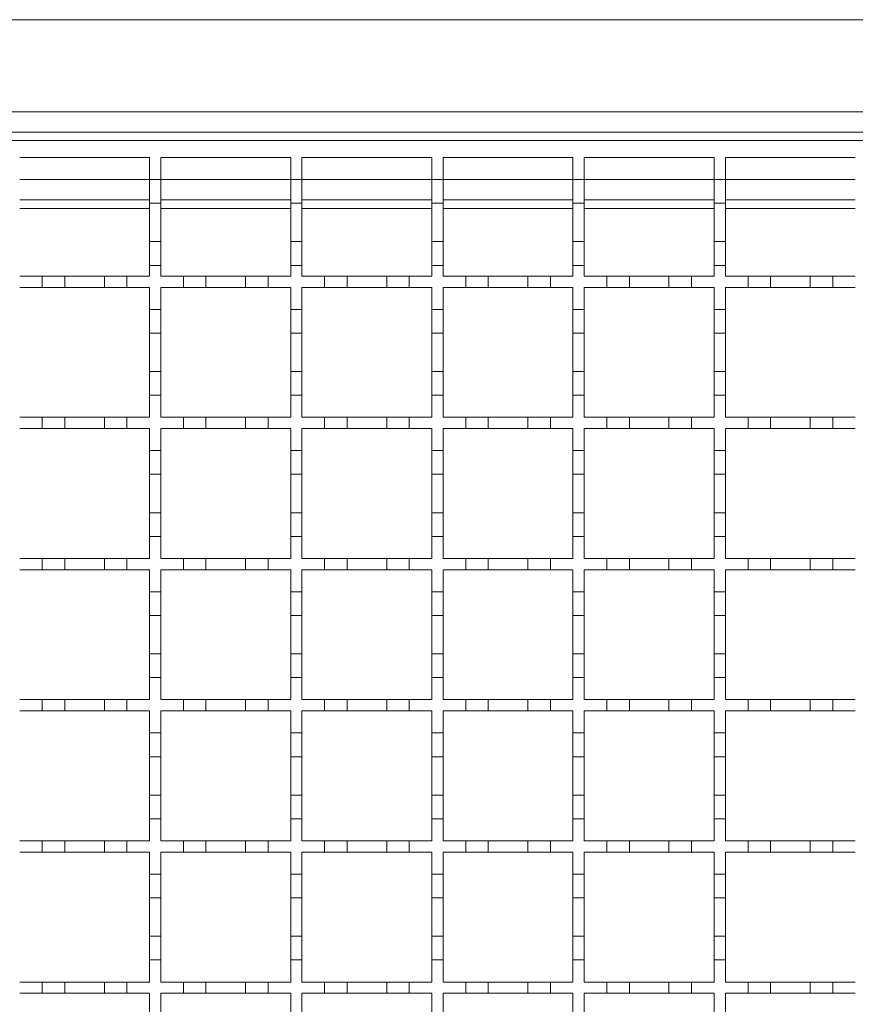
# Model space of a CAD drawing. Units: millimetres. Extents: x 511 to 3698, y 508 to 2475.
# Drawn here: x 1423 to 1571, y 1914 to 2088 of the extents above; entities that cross this region are included whole.
import ezdxf

# ---------------------------------------------------------------- set-up
doc = ezdxf.new("R2010")
doc.units = ezdxf.units.MM
doc.header["$LTSCALE"] = 13
doc.linetypes.add('SLD-Durchgehend', pattern=[0])

msp = doc.modelspace()

# ---------------------------------------------------------------- linework, layer by layer
at = {"color": 7, "linetype": 'SLD-Durchgehend', "lineweight": 18}
for p, q in [((1946.15, 2088.28), (693.65, 2088.28)), ((693.65, 2071.98), (1946.15, 2071.98)), ((1946.15, 2068.38), (694.65, 2068.38)), ((1196.65, 2066.88), (1696.65, 2066.88)), ((1422.65, 2063.88), (1445.65, 2063.88)), ((1445.65, 2063.88), (1445.65, 2059.98)), ((1447.65, 2063.88), (1470.65, 2063.88)), ((1447.65, 2059.98), (1447.65, 2063.88)), ((1470.65, 2063.88), (1470.65, 2059.98)), ((1472.65, 2063.88), (1495.65, 2063.88)), ((1472.65, 2059.98), (1472.65, 2063.88)), ((1495.65, 2063.88), (1495.65, 2059.98)), ((1497.65, 2063.88), (1520.65, 2063.88)), ((1497.65, 2059.98), (1497.65, 2063.88)), ((1520.65, 2063.88), (1520.65, 2059.98)), ((1522.65, 2063.88), (1545.65, 2063.88)), ((1522.65, 2059.98), (1522.65, 2063.88)), ((1545.65, 2063.88), (1545.65, 2059.98)), ((1547.65, 2063.88), (1570.65, 2063.88)), ((1547.65, 2059.98), (1547.65, 2063.88)), ((1445.65, 2059.98), (1447.65, 2059.98)), ((1445.65, 2055.78), (1445.65, 2059.98)), ((1447.65, 2059.98), (1447.65, 2055.78)), ((1470.65, 2059.98), (1472.65, 2059.98)), ((1470.65, 2055.78), (1470.65, 2059.98)), ((1472.65, 2059.98), (1472.65, 2055.78)), ((1495.65, 2059.98), (1497.65, 2059.98)), ((1495.65, 2055.78), (1495.65, 2059.98)), ((1497.65, 2059.98), (1497.65, 2055.78)), ((1520.65, 2059.98), (1522.65, 2059.98)), ((1520.65, 2055.78), (1520.65, 2059.98)), ((1522.65, 2059.98), (1522.65, 2055.78)), ((1545.65, 2059.98), (1547.65, 2059.98)), ((1545.65, 2055.78), (1545.65, 2059.98)), ((1547.65, 2059.98), (1547.65, 2055.78)), ((1422.65, 2056.38), (1445.65, 2056.38)), ((1447.65, 2055.78), (1445.65, 2055.78)), ((1445.65, 2055.78), (1445.65, 2048.98)), ((1447.65, 2056.38), (1470.65, 2056.38)), ((1447.65, 2048.98), (1447.65, 2055.78)), ((1472.65, 2055.78), (1470.65, 2055.78)), ((1470.65, 2055.78), (1470.65, 2048.98)), ((1472.65, 2056.38), (1495.65, 2056.38)), ((1472.65, 2048.98), (1472.65, 2055.78)), ((1497.65, 2055.78), (1495.65, 2055.78)), ((1495.65, 2055.78), (1495.65, 2048.98)), ((1497.65, 2056.38), (1520.65, 2056.38)), ((1497.65, 2048.98), (1497.65, 2055.78)), ((1522.65, 2055.78), (1520.65, 2055.78)), ((1520.65, 2055.78), (1520.65, 2048.98)), ((1522.65, 2056.38), (1545.65, 2056.38)), ((1522.65, 2048.98), (1522.65, 2055.78)), ((1547.65, 2055.78), (1545.65, 2055.78)), ((1545.65, 2055.78), (1545.65, 2048.98)), ((1547.65, 2056.38), (1570.65, 2056.38)), ((1547.65, 2048.98), (1547.65, 2055.78)), ((1445.65, 2048.98), (1447.65, 2048.98)), ((1445.65, 2044.78), (1445.65, 2048.98)), ((1447.65, 2048.98), (1447.65, 2044.78)), ((1470.65, 2048.98), (1472.65, 2048.98)), ((1470.65, 2044.78), (1470.65, 2048.98)), ((1472.65, 2048.98), (1472.65, 2044.78)), ((1495.65, 2048.98), (1497.65, 2048.98)), ((1495.65, 2044.78), (1495.65, 2048.98)), ((1497.65, 2048.98), (1497.65, 2044.78)), ((1520.65, 2048.98), (1522.65, 2048.98)), ((1520.65, 2044.78), (1520.65, 2048.98)), ((1522.65, 2048.98), (1522.65, 2044.78)), ((1545.65, 2048.98), (1547.65, 2048.98)), ((1545.65, 2044.78), (1545.65, 2048.98)), ((1547.65, 2048.98), (1547.65, 2044.78)), ((1445.65, 2044.78), (1445.65, 2042.88)), ((1447.65, 2044.78), (1445.65, 2044.78)), ((1447.65, 2042.88), (1447.65, 2044.78)), ((1470.65, 2044.78), (1470.65, 2042.88)), ((1472.65, 2044.78), (1470.65, 2044.78)), ((1472.65, 2042.88), (1472.65, 2044.78)), ((1495.65, 2044.78), (1495.65, 2042.88)), ((1497.65, 2044.78), (1495.65, 2044.78)), ((1497.65, 2042.88), (1497.65, 2044.78)), ((1520.65, 2044.78), (1520.65, 2042.88)), ((1522.65, 2044.78), (1520.65, 2044.78)), ((1522.65, 2042.88), (1522.65, 2044.78)), ((1545.65, 2044.78), (1545.65, 2042.88)), ((1547.65, 2044.78), (1545.65, 2044.78)), ((1547.65, 2042.88), (1547.65, 2044.78)), ((1422.65, 2042.88), (1426.65, 2042.88)), ((1426.65, 2040.88), (1426.65, 2042.88)), ((1426.65, 2042.88), (1430.65, 2042.88)), ((1430.65, 2042.88), (1430.65, 2040.88)), ((1430.65, 2042.88), (1437.65, 2042.88)), ((1437.65, 2040.88), (1437.65, 2042.88)), ((1437.65, 2042.88), (1441.65, 2042.88)), ((1441.65, 2042.88), (1441.65, 2040.88)), ((1441.65, 2042.88), (1445.65, 2042.88)), ((1447.65, 2042.88), (1451.65, 2042.88)), ((1451.65, 2042.88), (1455.65, 2042.88)), ((1451.65, 2040.88), (1451.65, 2042.88)), ((1455.65, 2042.88), (1455.65, 2040.88)), ((1455.65, 2042.88), (1462.65, 2042.88)), ((1462.65, 2042.88), (1466.65, 2042.88)), ((1462.65, 2040.88), (1462.65, 2042.88)), ((1466.65, 2042.88), (1466.65, 2040.88)), ((1466.65, 2042.88), (1470.65, 2042.88)), ((1472.65, 2042.88), (1476.65, 2042.88)), ((1476.65, 2042.88), (1480.65, 2042.88)), ((1476.65, 2040.88), (1476.65, 2042.88)), ((1480.65, 2042.88), (1480.65, 2040.88)), ((1480.65, 2042.88), (1487.65, 2042.88)), ((1487.65, 2042.88), (1491.65, 2042.88)), ((1487.65, 2040.88), (1487.65, 2042.88)), ((1491.65, 2042.88), (1491.65, 2040.88)), ((1491.65, 2042.88), (1495.65, 2042.88)), ((1497.65, 2042.88), (1501.65, 2042.88)), ((1501.65, 2042.88), (1505.65, 2042.88)), ((1501.65, 2040.88), (1501.65, 2042.88)), ((1505.65, 2042.88), (1505.65, 2040.88)), ((1505.65, 2042.88), (1512.65, 2042.88)), ((1512.65, 2042.88), (1516.65, 2042.88)), ((1512.65, 2040.88), (1512.65, 2042.88)), ((1516.65, 2042.88), (1516.65, 2040.88)), ((1516.65, 2042.88), (1520.65, 2042.88)), ((1522.65, 2042.88), (1526.65, 2042.88)), ((1526.65, 2042.88), (1530.65, 2042.88)), ((1526.65, 2040.88), (1526.65, 2042.88)), ((1530.65, 2042.88), (1530.65, 2040.88)), ((1530.65, 2042.88), (1537.65, 2042.88)), ((1537.65, 2042.88), (1541.65, 2042.88)), ((1537.65, 2040.88), (1537.65, 2042.88)), ((1541.65, 2042.88), (1541.65, 2040.88)), ((1541.65, 2042.88), (1545.65, 2042.88)), ((1547.65, 2042.88), (1551.65, 2042.88)), ((1551.65, 2042.88), (1555.65, 2042.88)), ((1551.65, 2040.88), (1551.65, 2042.88)), ((1555.65, 2042.88), (1555.65, 2040.88)), ((1555.65, 2042.88), (1562.65, 2042.88)), ((1562.65, 2042.88), (1566.65, 2042.88)), ((1562.65, 2040.88), (1562.65, 2042.88)), ((1566.65, 2042.88), (1566.65, 2040.88)), ((1566.65, 2042.88), (1570.65, 2042.88)), ((1426.65, 2040.88), (1422.65, 2040.88)), ((1430.65, 2040.88), (1426.65, 2040.88)), ((1437.65, 2040.88), (1430.65, 2040.88)), ((1441.65, 2040.88), (1437.65, 2040.88)), ((1445.65, 2040.88), (1441.65, 2040.88)), ((1445.65, 2040.88), (1445.65, 2036.98)), ((1451.65, 2040.88), (1447.65, 2040.88)), ((1447.65, 2036.98), (1447.65, 2040.88)), ((1455.65, 2040.88), (1451.65, 2040.88)), ((1462.65, 2040.88), (1455.65, 2040.88)), ((1466.65, 2040.88), (1462.65, 2040.88)), ((1470.65, 2040.88), (1466.65, 2040.88)), ((1470.65, 2040.88), (1470.65, 2036.98)), ((1476.65, 2040.88), (1472.65, 2040.88)), ((1472.65, 2036.98), (1472.65, 2040.88)), ((1480.65, 2040.88), (1476.65, 2040.88)), ((1487.65, 2040.88), (1480.65, 2040.88)), ((1491.65, 2040.88), (1487.65, 2040.88)), ((1495.65, 2040.88), (1491.65, 2040.88)), ((1495.65, 2040.88), (1495.65, 2036.98)), ((1501.65, 2040.88), (1497.65, 2040.88)), ((1497.65, 2036.98), (1497.65, 2040.88)), ((1505.65, 2040.88), (1501.65, 2040.88)), ((1512.65, 2040.88), (1505.65, 2040.88)), ((1516.65, 2040.88), (1512.65, 2040.88)), ((1520.65, 2040.88), (1516.65, 2040.88)), ((1520.65, 2040.88), (1520.65, 2036.98)), ((1526.65, 2040.88), (1522.65, 2040.88)), ((1522.65, 2036.98), (1522.65, 2040.88)), ((1530.65, 2040.88), (1526.65, 2040.88)), ((1537.65, 2040.88), (1530.65, 2040.88)), ((1541.65, 2040.88), (1537.65, 2040.88)), ((1545.65, 2040.88), (1541.65, 2040.88)), ((1545.65, 2040.88), (1545.65, 2036.98)), ((1551.65, 2040.88), (1547.65, 2040.88)), ((1547.65, 2036.98), (1547.65, 2040.88)), ((1555.65, 2040.88), (1551.65, 2040.88)), ((1562.65, 2040.88), (1555.65, 2040.88)), ((1566.65, 2040.88), (1562.65, 2040.88)), ((1570.65, 2040.88), (1566.65, 2040.88)), ((1445.65, 2036.98), (1447.65, 2036.98)), ((1445.65, 2032.78), (1445.65, 2036.98)), ((1447.65, 2036.98), (1447.65, 2032.78)), ((1470.65, 2036.98), (1472.65, 2036.98)), ((1470.65, 2032.78), (1470.65, 2036.98)), ((1472.65, 2036.98), (1472.65, 2032.78)), ((1495.65, 2036.98), (1497.65, 2036.98)), ((1495.65, 2032.78), (1495.65, 2036.98)), ((1497.65, 2036.98), (1497.65, 2032.78)), ((1520.65, 2036.98), (1522.65, 2036.98)), ((1520.65, 2032.78), (1520.65, 2036.98)), ((1522.65, 2036.98), (1522.65, 2032.78)), ((1545.65, 2036.98), (1547.65, 2036.98)), ((1545.65, 2032.78), (1545.65, 2036.98)), ((1547.65, 2036.98), (1547.65, 2032.78)), ((1445.65, 2032.78), (1445.65, 2025.98)), ((1447.65, 2032.78), (1445.65, 2032.78)), ((1447.65, 2025.98), (1447.65, 2032.78)), ((1472.65, 2032.78), (1470.65, 2032.78)), ((1470.65, 2032.78), (1470.65, 2025.98)), ((1472.65, 2025.98), (1472.65, 2032.78)), ((1497.65, 2032.78), (1495.65, 2032.78)), ((1495.65, 2032.78), (1495.65, 2025.98)), ((1497.65, 2025.98), (1497.65, 2032.78)), ((1520.65, 2032.78), (1520.65, 2025.98)), ((1522.65, 2032.78), (1520.65, 2032.78)), ((1522.65, 2025.98), (1522.65, 2032.78)), ((1545.65, 2032.78), (1545.65, 2025.98)), ((1547.65, 2032.78), (1545.65, 2032.78)), ((1547.65, 2025.98), (1547.65, 2032.78)), ((1445.65, 2025.98), (1447.65, 2025.98)), ((1445.65, 2021.78), (1445.65, 2025.98)), ((1447.65, 2025.98), (1447.65, 2021.78)), ((1470.65, 2025.98), (1472.65, 2025.98)), ((1470.65, 2021.78), (1470.65, 2025.98)), ((1472.65, 2025.98), (1472.65, 2021.78)), ((1495.65, 2025.98), (1497.65, 2025.98)), ((1495.65, 2021.78), (1495.65, 2025.98)), ((1497.65, 2025.98), (1497.65, 2021.78)), ((1520.65, 2025.98), (1522.65, 2025.98)), ((1520.65, 2021.78), (1520.65, 2025.98)), ((1522.65, 2025.98), (1522.65, 2021.78)), ((1545.65, 2025.98), (1547.65, 2025.98)), ((1545.65, 2021.78), (1545.65, 2025.98)), ((1547.65, 2025.98), (1547.65, 2021.78)), ((1445.65, 2021.78), (1445.65, 2017.88)), ((1447.65, 2021.78), (1445.65, 2021.78)), ((1447.65, 2017.88), (1447.65, 2021.78)), ((1470.65, 2021.78), (1470.65, 2017.88)), ((1472.65, 2021.78), (1470.65, 2021.78)), ((1472.65, 2017.88), (1472.65, 2021.78)), ((1495.65, 2021.78), (1495.65, 2017.88)), ((1497.65, 2021.78), (1495.65, 2021.78)), ((1497.65, 2017.88), (1497.65, 2021.78)), ((1520.65, 2021.78), (1520.65, 2017.88)), ((1522.65, 2021.78), (1520.65, 2021.78)), ((1522.65, 2017.88), (1522.65, 2021.78)), ((1545.65, 2021.78), (1545.65, 2017.88)), ((1547.65, 2021.78), (1545.65, 2021.78)), ((1547.65, 2017.88), (1547.65, 2021.78)), ((1422.65, 2017.88), (1426.65, 2017.88)), ((1426.65, 2015.88), (1426.65, 2017.88)), ((1426.65, 2017.88), (1430.65, 2017.88)), ((1430.65, 2017.88), (1430.65, 2015.88)), ((1430.65, 2017.88), (1437.65, 2017.88)), ((1437.65, 2015.88), (1437.65, 2017.88)), ((1437.65, 2017.88), (1441.65, 2017.88)), ((1441.65, 2017.88), (1441.65, 2015.88)), ((1441.65, 2017.88), (1445.65, 2017.88)), ((1447.65, 2017.88), (1451.65, 2017.88)), ((1451.65, 2017.88), (1455.65, 2017.88)), ((1451.65, 2015.88), (1451.65, 2017.88)), ((1455.65, 2017.88), (1455.65, 2015.88)), ((1455.65, 2017.88), (1462.65, 2017.88)), ((1462.65, 2017.88), (1466.65, 2017.88)), ((1462.65, 2015.88), (1462.65, 2017.88)), ((1466.65, 2017.88), (1466.65, 2015.88)), ((1466.65, 2017.88), (1470.65, 2017.88)), ((1472.65, 2017.88), (1476.65, 2017.88)), ((1476.65, 2017.88), (1480.65, 2017.88)), ((1476.65, 2015.88), (1476.65, 2017.88)), ((1480.65, 2017.88), (1480.65, 2015.88)), ((1480.65, 2017.88), (1487.65, 2017.88)), ((1487.65, 2017.88), (1491.65, 2017.88)), ((1487.65, 2015.88), (1487.65, 2017.88)), ((1491.65, 2017.88), (1491.65, 2015.88)), ((1491.65, 2017.88), (1495.65, 2017.88)), ((1497.65, 2017.88), (1501.65, 2017.88)), ((1501.65, 2017.88), (1505.65, 2017.88)), ((1501.65, 2015.88), (1501.65, 2017.88)), ((1505.65, 2017.88), (1505.65, 2015.88)), ((1505.65, 2017.88), (1512.65, 2017.88)), ((1512.65, 2017.88), (1516.65, 2017.88)), ((1512.65, 2015.88), (1512.65, 2017.88)), ((1516.65, 2017.88), (1516.65, 2015.88)), ((1516.65, 2017.88), (1520.65, 2017.88)), ((1522.65, 2017.88), (1526.65, 2017.88)), ((1526.65, 2017.88), (1530.65, 2017.88)), ((1526.65, 2015.88), (1526.65, 2017.88)), ((1530.65, 2017.88), (1530.65, 2015.88)), ((1530.65, 2017.88), (1537.65, 2017.88)), ((1537.65, 2017.88), (1541.65, 2017.88)), ((1537.65, 2015.88), (1537.65, 2017.88)), ((1541.65, 2017.88), (1541.65, 2015.88)), ((1541.65, 2017.88), (1545.65, 2017.88)), ((1547.65, 2017.88), (1551.65, 2017.88)), ((1551.65, 2017.88), (1555.65, 2017.88)), ((1551.65, 2015.88), (1551.65, 2017.88)), ((1555.65, 2017.88), (1555.65, 2015.88)), ((1555.65, 2017.88), (1562.65, 2017.88)), ((1562.65, 2017.88), (1566.65, 2017.88)), ((1562.65, 2015.88), (1562.65, 2017.88)), ((1566.65, 2017.88), (1566.65, 2015.88)), ((1566.65, 2017.88), (1570.65, 2017.88)), ((1426.65, 2015.88), (1422.65, 2015.88)), ((1430.65, 2015.88), (1426.65, 2015.88)), ((1437.65, 2015.88), (1430.65, 2015.88)), ((1441.65, 2015.88), (1437.65, 2015.88)), ((1445.65, 2015.88), (1441.65, 2015.88)), ((1445.65, 2015.88), (1445.65, 2011.98)), ((1451.65, 2015.88), (1447.65, 2015.88)), ((1447.65, 2011.98), (1447.65, 2015.88)), ((1455.65, 2015.88), (1451.65, 2015.88)), ((1462.65, 2015.88), (1455.65, 2015.88)), ((1466.65, 2015.88), (1462.65, 2015.88)), ((1470.65, 2015.88), (1466.65, 2015.88)), ((1470.65, 2015.88), (1470.65, 2011.98)), ((1476.65, 2015.88), (1472.65, 2015.88)), ((1472.65, 2011.98), (1472.65, 2015.88)), ((1480.65, 2015.88), (1476.65, 2015.88)), ((1487.65, 2015.88), (1480.65, 2015.88)), ((1491.65, 2015.88), (1487.65, 2015.88)), ((1495.65, 2015.88), (1491.65, 2015.88)), ((1495.65, 2015.88), (1495.65, 2011.98)), ((1501.65, 2015.88), (1497.65, 2015.88)), ((1497.65, 2011.98), (1497.65, 2015.88)), ((1505.65, 2015.88), (1501.65, 2015.88)), ((1512.65, 2015.88), (1505.65, 2015.88)), ((1516.65, 2015.88), (1512.65, 2015.88)), ((1520.65, 2015.88), (1516.65, 2015.88)), ((1520.65, 2015.88), (1520.65, 2011.98)), ((1526.65, 2015.88), (1522.65, 2015.88)), ((1522.65, 2011.98), (1522.65, 2015.88)), ((1530.65, 2015.88), (1526.65, 2015.88)), ((1537.65, 2015.88), (1530.65, 2015.88)), ((1541.65, 2015.88), (1537.65, 2015.88)), ((1545.65, 2015.88), (1541.65, 2015.88)), ((1545.65, 2015.88), (1545.65, 2011.98)), ((1551.65, 2015.88), (1547.65, 2015.88)), ((1547.65, 2011.98), (1547.65, 2015.88)), ((1555.65, 2015.88), (1551.65, 2015.88)), ((1562.65, 2015.88), (1555.65, 2015.88)), ((1566.65, 2015.88), (1562.65, 2015.88)), ((1570.65, 2015.88), (1566.65, 2015.88)), ((1445.65, 2011.98), (1447.65, 2011.98)), ((1445.65, 2007.78), (1445.65, 2011.98)), ((1447.65, 2011.98), (1447.65, 2007.78)), ((1470.65, 2011.98), (1472.65, 2011.98)), ((1470.65, 2007.78), (1470.65, 2011.98)), ((1472.65, 2011.98), (1472.65, 2007.78)), ((1495.65, 2011.98), (1497.65, 2011.98)), ((1495.65, 2007.78), (1495.65, 2011.98)), ((1497.65, 2011.98), (1497.65, 2007.78)), ((1520.65, 2011.98), (1522.65, 2011.98)), ((1520.65, 2007.78), (1520.65, 2011.98)), ((1522.65, 2011.98), (1522.65, 2007.78)), ((1545.65, 2011.98), (1547.65, 2011.98)), ((1545.65, 2007.78), (1545.65, 2011.98)), ((1547.65, 2011.98), (1547.65, 2007.78)), ((1447.65, 2007.78), (1445.65, 2007.78)), ((1445.65, 2007.78), (1445.65, 2000.98)), ((1447.65, 2000.98), (1447.65, 2007.78)), ((1470.65, 2007.78), (1470.65, 2000.98)), ((1472.65, 2007.78), (1470.65, 2007.78)), ((1472.65, 2000.98), (1472.65, 2007.78)), ((1497.65, 2007.78), (1495.65, 2007.78)), ((1495.65, 2007.78), (1495.65, 2000.98)), ((1497.65, 2000.98), (1497.65, 2007.78)), ((1522.65, 2007.78), (1520.65, 2007.78)), ((1520.65, 2007.78), (1520.65, 2000.98)), ((1522.65, 2000.98), (1522.65, 2007.78)), ((1547.65, 2007.78), (1545.65, 2007.78)), ((1545.65, 2007.78), (1545.65, 2000.98)), ((1547.65, 2000.98), (1547.65, 2007.78)), ((1445.65, 2000.98), (1447.65, 2000.98)), ((1445.65, 1996.78), (1445.65, 2000.98)), ((1447.65, 2000.98), (1447.65, 1996.78)), ((1470.65, 2000.98), (1472.65, 2000.98)), ((1470.65, 1996.78), (1470.65, 2000.98)), ((1472.65, 2000.98), (1472.65, 1996.78)), ((1495.65, 2000.98), (1497.65, 2000.98)), ((1495.65, 1996.78), (1495.65, 2000.98)), ((1497.65, 2000.98), (1497.65, 1996.78)), ((1520.65, 2000.98), (1522.65, 2000.98)), ((1520.65, 1996.78), (1520.65, 2000.98)), ((1522.65, 2000.98), (1522.65, 1996.78)), ((1545.65, 2000.98), (1547.65, 2000.98)), ((1545.65, 1996.78), (1545.65, 2000.98)), ((1547.65, 2000.98), (1547.65, 1996.78)), ((1445.65, 1996.78), (1445.65, 1992.88)), ((1447.65, 1996.78), (1445.65, 1996.78)), ((1447.65, 1992.88), (1447.65, 1996.78)), ((1470.65, 1996.78), (1470.65, 1992.88)), ((1472.65, 1996.78), (1470.65, 1996.78)), ((1472.65, 1992.88), (1472.65, 1996.78)), ((1495.65, 1996.78), (1495.65, 1992.88)), ((1497.65, 1996.78), (1495.65, 1996.78)), ((1497.65, 1992.88), (1497.65, 1996.78)), ((1520.65, 1996.78), (1520.65, 1992.88)), ((1522.65, 1996.78), (1520.65, 1996.78)), ((1522.65, 1992.88), (1522.65, 1996.78)), ((1545.65, 1996.78), (1545.65, 1992.88)), ((1547.65, 1996.78), (1545.65, 1996.78)), ((1547.65, 1992.88), (1547.65, 1996.78)), ((1422.65, 1992.88), (1426.65, 1992.88)), ((1426.65, 1990.88), (1426.65, 1992.88)), ((1426.65, 1992.88), (1430.65, 1992.88)), ((1430.65, 1992.88), (1430.65, 1990.88)), ((1430.65, 1992.88), (1437.65, 1992.88)), ((1437.65, 1990.88), (1437.65, 1992.88)), ((1437.65, 1992.88), (1441.65, 1992.88)), ((1441.65, 1992.88), (1441.65, 1990.88)), ((1441.65, 1992.88), (1445.65, 1992.88)), ((1447.65, 1992.88), (1451.65, 1992.88)), ((1451.65, 1992.88), (1455.65, 1992.88)), ((1451.65, 1990.88), (1451.65, 1992.88)), ((1455.65, 1992.88), (1455.65, 1990.88)), ((1455.65, 1992.88), (1462.65, 1992.88)), ((1462.65, 1992.88), (1466.65, 1992.88)), ((1462.65, 1990.88), (1462.65, 1992.88)), ((1466.65, 1992.88), (1466.65, 1990.88)), ((1466.65, 1992.88), (1470.65, 1992.88)), ((1472.65, 1992.88), (1476.65, 1992.88)), ((1476.65, 1992.88), (1480.65, 1992.88)), ((1476.65, 1990.88), (1476.65, 1992.88)), ((1480.65, 1992.88), (1480.65, 1990.88)), ((1480.65, 1992.88), (1487.65, 1992.88)), ((1487.65, 1992.88), (1491.65, 1992.88)), ((1487.65, 1990.88), (1487.65, 1992.88)), ((1491.65, 1992.88), (1491.65, 1990.88)), ((1491.65, 1992.88), (1495.65, 1992.88)), ((1497.65, 1992.88), (1501.65, 1992.88)), ((1501.65, 1992.88), (1505.65, 1992.88)), ((1501.65, 1990.88), (1501.65, 1992.88)), ((1505.65, 1992.88), (1505.65, 1990.88)), ((1505.65, 1992.88), (1512.65, 1992.88)), ((1512.65, 1990.88), (1512.65, 1992.88)), ((1512.65, 1992.88), (1516.65, 1992.88)), ((1516.65, 1992.88), (1516.65, 1990.88)), ((1516.65, 1992.88), (1520.65, 1992.88)), ((1522.65, 1992.88), (1526.65, 1992.88)), ((1526.65, 1992.88), (1530.65, 1992.88)), ((1526.65, 1990.88), (1526.65, 1992.88)), ((1530.65, 1992.88), (1530.65, 1990.88)), ((1530.65, 1992.88), (1537.65, 1992.88)), ((1537.65, 1992.88), (1541.65, 1992.88)), ((1537.65, 1990.88), (1537.65, 1992.88)), ((1541.65, 1992.88), (1541.65, 1990.88)), ((1541.65, 1992.88), (1545.65, 1992.88)), ((1547.65, 1992.88), (1551.65, 1992.88)), ((1551.65, 1990.88), (1551.65, 1992.88)), ((1551.65, 1992.88), (1555.65, 1992.88)), ((1555.65, 1992.88), (1555.65, 1990.88)), ((1555.65, 1992.88), (1562.65, 1992.88)), ((1562.65, 1990.88), (1562.65, 1992.88)), ((1562.65, 1992.88), (1566.65, 1992.88)), ((1566.65, 1992.88), (1566.65, 1990.88)), ((1566.65, 1992.88), (1570.65, 1992.88)), ((1426.65, 1990.88), (1422.65, 1990.88)), ((1430.65, 1990.88), (1426.65, 1990.88)), ((1437.65, 1990.88), (1430.65, 1990.88)), ((1441.65, 1990.88), (1437.65, 1990.88)), ((1445.65, 1990.88), (1441.65, 1990.88)), ((1445.65, 1990.88), (1445.65, 1986.98)), ((1451.65, 1990.88), (1447.65, 1990.88)), ((1447.65, 1986.98), (1447.65, 1990.88)), ((1455.65, 1990.88), (1451.65, 1990.88)), ((1462.65, 1990.88), (1455.65, 1990.88)), ((1466.65, 1990.88), (1462.65, 1990.88)), ((1470.65, 1990.88), (1466.65, 1990.88)), ((1470.65, 1990.88), (1470.65, 1986.98)), ((1476.65, 1990.88), (1472.65, 1990.88)), ((1472.65, 1986.98), (1472.65, 1990.88)), ((1480.65, 1990.88), (1476.65, 1990.88)), ((1487.65, 1990.88), (1480.65, 1990.88)), ((1491.65, 1990.88), (1487.65, 1990.88)), ((1495.65, 1990.88), (1491.65, 1990.88)), ((1495.65, 1990.88), (1495.65, 1986.98)), ((1501.65, 1990.88), (1497.65, 1990.88)), ((1497.65, 1986.98), (1497.65, 1990.88)), ((1505.65, 1990.88), (1501.65, 1990.88)), ((1512.65, 1990.88), (1505.65, 1990.88)), ((1516.65, 1990.88), (1512.65, 1990.88)), ((1520.65, 1990.88), (1516.65, 1990.88)), ((1520.65, 1990.88), (1520.65, 1986.98)), ((1526.65, 1990.88), (1522.65, 1990.88)), ((1522.65, 1986.98), (1522.65, 1990.88)), ((1530.65, 1990.88), (1526.65, 1990.88)), ((1537.65, 1990.88), (1530.65, 1990.88)), ((1541.65, 1990.88), (1537.65, 1990.88)), ((1545.65, 1990.88), (1541.65, 1990.88)), ((1545.65, 1990.88), (1545.65, 1986.98)), ((1551.65, 1990.88), (1547.65, 1990.88)), ((1547.65, 1986.98), (1547.65, 1990.88)), ((1555.65, 1990.88), (1551.65, 1990.88)), ((1562.65, 1990.88), (1555.65, 1990.88)), ((1566.65, 1990.88), (1562.65, 1990.88)), ((1570.65, 1990.88), (1566.65, 1990.88)), ((1445.65, 1986.98), (1447.65, 1986.98)), ((1445.65, 1982.78), (1445.65, 1986.98)), ((1447.65, 1986.98), (1447.65, 1982.78)), ((1470.65, 1986.98), (1472.65, 1986.98)), ((1470.65, 1982.78), (1470.65, 1986.98)), ((1472.65, 1986.98), (1472.65, 1982.78)), ((1495.65, 1986.98), (1497.65, 1986.98)), ((1495.65, 1982.78), (1495.65, 1986.98)), ((1497.65, 1986.98), (1497.65, 1982.78)), ((1520.65, 1986.98), (1522.65, 1986.98)), ((1520.65, 1982.78), (1520.65, 1986.98)), ((1522.65, 1986.98), (1522.65, 1982.78)), ((1545.65, 1986.98), (1547.65, 1986.98)), ((1545.65, 1982.78), (1545.65, 1986.98)), ((1547.65, 1986.98), (1547.65, 1982.78)), ((1445.65, 1982.78), (1445.65, 1975.98)), ((1447.65, 1982.78), (1445.65, 1982.78)), ((1447.65, 1975.98), (1447.65, 1982.78)), ((1470.65, 1982.78), (1470.65, 1975.98)), ((1472.65, 1982.78), (1470.65, 1982.78)), ((1472.65, 1975.98), (1472.65, 1982.78)), ((1495.65, 1982.78), (1495.65, 1975.98)), ((1497.65, 1982.78), (1495.65, 1982.78)), ((1497.65, 1975.98), (1497.65, 1982.78)), ((1520.65, 1982.78), (1520.65, 1975.98)), ((1522.65, 1982.78), (1520.65, 1982.78)), ((1522.65, 1975.98), (1522.65, 1982.78)), ((1545.65, 1982.78), (1545.65, 1975.98)), ((1547.65, 1982.78), (1545.65, 1982.78)), ((1547.65, 1975.98), (1547.65, 1982.78)), ((1445.65, 1975.98), (1447.65, 1975.98)), ((1445.65, 1971.78), (1445.65, 1975.98)), ((1447.65, 1975.98), (1447.65, 1971.78)), ((1470.65, 1975.98), (1472.65, 1975.98)), ((1470.65, 1971.78), (1470.65, 1975.98)), ((1472.65, 1975.98), (1472.65, 1971.78)), ((1495.65, 1975.98), (1497.65, 1975.98)), ((1495.65, 1971.78), (1495.65, 1975.98)), ((1497.65, 1975.98), (1497.65, 1971.78)), ((1520.65, 1975.98), (1522.65, 1975.98)), ((1520.65, 1971.78), (1520.65, 1975.98)), ((1522.65, 1975.98), (1522.65, 1971.78)), ((1545.65, 1975.98), (1547.65, 1975.98)), ((1545.65, 1971.78), (1545.65, 1975.98)), ((1547.65, 1975.98), (1547.65, 1971.78)), ((1445.65, 1971.78), (1445.65, 1967.88)), ((1447.65, 1971.78), (1445.65, 1971.78)), ((1447.65, 1967.88), (1447.65, 1971.78)), ((1470.65, 1971.78), (1470.65, 1967.88)), ((1472.65, 1971.78), (1470.65, 1971.78)), ((1472.65, 1967.88), (1472.65, 1971.78)), ((1495.65, 1971.78), (1495.65, 1967.88)), ((1497.65, 1971.78), (1495.65, 1971.78)), ((1497.65, 1967.88), (1497.65, 1971.78)), ((1520.65, 1971.78), (1520.65, 1967.88)), ((1522.65, 1971.78), (1520.65, 1971.78)), ((1522.65, 1967.88), (1522.65, 1971.78)), ((1545.65, 1971.78), (1545.65, 1967.88)), ((1547.65, 1971.78), (1545.65, 1971.78)), ((1547.65, 1967.88), (1547.65, 1971.78)), ((1422.65, 1967.88), (1426.65, 1967.88)), ((1426.65, 1965.88), (1426.65, 1967.88)), ((1426.65, 1967.88), (1430.65, 1967.88)), ((1430.65, 1967.88), (1430.65, 1965.88)), ((1430.65, 1967.88), (1437.65, 1967.88)), ((1437.65, 1965.88), (1437.65, 1967.88)), ((1437.65, 1967.88), (1441.65, 1967.88)), ((1441.65, 1967.88), (1441.65, 1965.88)), ((1441.65, 1967.88), (1445.65, 1967.88)), ((1447.65, 1967.88), (1451.65, 1967.88)), ((1451.65, 1967.88), (1455.65, 1967.88)), ((1451.65, 1965.88), (1451.65, 1967.88)), ((1455.65, 1967.88), (1455.65, 1965.88)), ((1455.65, 1967.88), (1462.65, 1967.88)), ((1462.65, 1967.88), (1466.65, 1967.88)), ((1462.65, 1965.88), (1462.65, 1967.88)), ((1466.65, 1967.88), (1466.65, 1965.88)), ((1466.65, 1967.88), (1470.65, 1967.88)), ((1472.65, 1967.88), (1476.65, 1967.88)), ((1476.65, 1967.88), (1480.65, 1967.88)), ((1476.65, 1965.88), (1476.65, 1967.88)), ((1480.65, 1967.88), (1480.65, 1965.88)), ((1480.65, 1967.88), (1487.65, 1967.88)), ((1487.65, 1967.88), (1491.65, 1967.88)), ((1487.65, 1965.88), (1487.65, 1967.88)), ((1491.65, 1967.88), (1491.65, 1965.88)), ((1491.65, 1967.88), (1495.65, 1967.88)), ((1497.65, 1967.88), (1501.65, 1967.88)), ((1501.65, 1967.88), (1505.65, 1967.88)), ((1501.65, 1965.88), (1501.65, 1967.88)), ((1505.65, 1967.88), (1505.65, 1965.88)), ((1505.65, 1967.88), (1512.65, 1967.88)), ((1512.65, 1965.88), (1512.65, 1967.88)), ((1512.65, 1967.88), (1516.65, 1967.88)), ((1516.65, 1967.88), (1516.65, 1965.88)), ((1516.65, 1967.88), (1520.65, 1967.88)), ((1522.65, 1967.88), (1526.65, 1967.88)), ((1526.65, 1967.88), (1530.65, 1967.88)), ((1526.65, 1965.88), (1526.65, 1967.88)), ((1530.65, 1967.88), (1530.65, 1965.88)), ((1530.65, 1967.88), (1537.65, 1967.88)), ((1537.65, 1967.88), (1541.65, 1967.88)), ((1537.65, 1965.88), (1537.65, 1967.88)), ((1541.65, 1967.88), (1541.65, 1965.88)), ((1541.65, 1967.88), (1545.65, 1967.88)), ((1547.65, 1967.88), (1551.65, 1967.88)), ((1551.65, 1967.88), (1555.65, 1967.88)), ((1551.65, 1965.88), (1551.65, 1967.88)), ((1555.65, 1967.88), (1555.65, 1965.88)), ((1555.65, 1967.88), (1562.65, 1967.88)), ((1562.65, 1967.88), (1566.65, 1967.88)), ((1562.65, 1965.88), (1562.65, 1967.88)), ((1566.65, 1967.88), (1566.65, 1965.88)), ((1566.65, 1967.88), (1570.65, 1967.88)), ((1426.65, 1965.88), (1422.65, 1965.88)), ((1430.65, 1965.88), (1426.65, 1965.88)), ((1437.65, 1965.88), (1430.65, 1965.88)), ((1441.65, 1965.88), (1437.65, 1965.88)), ((1445.65, 1965.88), (1441.65, 1965.88)), ((1445.65, 1965.88), (1445.65, 1961.98)), ((1451.65, 1965.88), (1447.65, 1965.88)), ((1447.65, 1961.98), (1447.65, 1965.88)), ((1455.65, 1965.88), (1451.65, 1965.88)), ((1462.65, 1965.88), (1455.65, 1965.88)), ((1466.65, 1965.88), (1462.65, 1965.88)), ((1470.65, 1965.88), (1466.65, 1965.88)), ((1470.65, 1965.88), (1470.65, 1961.98)), ((1476.65, 1965.88), (1472.65, 1965.88)), ((1472.65, 1961.98), (1472.65, 1965.88)), ((1480.65, 1965.88), (1476.65, 1965.88)), ((1487.65, 1965.88), (1480.65, 1965.88)), ((1491.65, 1965.88), (1487.65, 1965.88)), ((1495.65, 1965.88), (1491.65, 1965.88)), ((1495.65, 1965.88), (1495.65, 1961.98)), ((1501.65, 1965.88), (1497.65, 1965.88)), ((1497.65, 1961.98), (1497.65, 1965.88)), ((1505.65, 1965.88), (1501.65, 1965.88)), ((1512.65, 1965.88), (1505.65, 1965.88)), ((1516.65, 1965.88), (1512.65, 1965.88)), ((1520.65, 1965.88), (1516.65, 1965.88)), ((1520.65, 1965.88), (1520.65, 1961.98)), ((1526.65, 1965.88), (1522.65, 1965.88)), ((1522.65, 1961.98), (1522.65, 1965.88)), ((1530.65, 1965.88), (1526.65, 1965.88)), ((1537.65, 1965.88), (1530.65, 1965.88)), ((1541.65, 1965.88), (1537.65, 1965.88)), ((1545.65, 1965.88), (1541.65, 1965.88)), ((1545.65, 1965.88), (1545.65, 1961.98)), ((1551.65, 1965.88), (1547.65, 1965.88)), ((1547.65, 1961.98), (1547.65, 1965.88)), ((1555.65, 1965.88), (1551.65, 1965.88)), ((1562.65, 1965.88), (1555.65, 1965.88)), ((1566.65, 1965.88), (1562.65, 1965.88)), ((1570.65, 1965.88), (1566.65, 1965.88)), ((1445.65, 1961.98), (1447.65, 1961.98)), ((1445.65, 1957.78), (1445.65, 1961.98)), ((1447.65, 1961.98), (1447.65, 1957.78)), ((1470.65, 1961.98), (1472.65, 1961.98)), ((1470.65, 1957.78), (1470.65, 1961.98)), ((1472.65, 1961.98), (1472.65, 1957.78)), ((1495.65, 1961.98), (1497.65, 1961.98)), ((1495.65, 1957.78), (1495.65, 1961.98)), ((1497.65, 1961.98), (1497.65, 1957.78)), ((1520.65, 1961.98), (1522.65, 1961.98)), ((1520.65, 1957.78), (1520.65, 1961.98)), ((1522.65, 1961.98), (1522.65, 1957.78)), ((1545.65, 1961.98), (1547.65, 1961.98)), ((1545.65, 1957.78), (1545.65, 1961.98)), ((1547.65, 1961.98), (1547.65, 1957.78)), ((1445.65, 1957.78), (1445.65, 1950.98)), ((1447.65, 1957.78), (1445.65, 1957.78)), ((1447.65, 1950.98), (1447.65, 1957.78)), ((1470.65, 1957.78), (1470.65, 1950.98)), ((1472.65, 1957.78), (1470.65, 1957.78)), ((1472.65, 1950.98), (1472.65, 1957.78)), ((1495.65, 1957.78), (1495.65, 1950.98)), ((1497.65, 1957.78), (1495.65, 1957.78)), ((1497.65, 1950.98), (1497.65, 1957.78)), ((1520.65, 1957.78), (1520.65, 1950.98)), ((1522.65, 1957.78), (1520.65, 1957.78)), ((1522.65, 1950.98), (1522.65, 1957.78)), ((1545.65, 1957.78), (1545.65, 1950.98)), ((1547.65, 1957.78), (1545.65, 1957.78)), ((1547.65, 1950.98), (1547.65, 1957.78)), ((1445.65, 1950.98), (1447.65, 1950.98)), ((1445.65, 1946.78), (1445.65, 1950.98)), ((1447.65, 1950.98), (1447.65, 1946.78)), ((1470.65, 1950.98), (1472.65, 1950.98)), ((1470.65, 1946.78), (1470.65, 1950.98)), ((1472.65, 1950.98), (1472.65, 1946.78)), ((1495.65, 1950.98), (1497.65, 1950.98)), ((1495.65, 1946.78), (1495.65, 1950.98)), ((1497.65, 1950.98), (1497.65, 1946.78)), ((1520.65, 1950.98), (1522.65, 1950.98)), ((1520.65, 1946.78), (1520.65, 1950.98)), ((1522.65, 1950.98), (1522.65, 1946.78)), ((1545.65, 1950.98), (1547.65, 1950.98)), ((1545.65, 1946.78), (1545.65, 1950.98)), ((1547.65, 1950.98), (1547.65, 1946.78)), ((1445.65, 1946.78), (1445.65, 1942.88)), ((1447.65, 1946.78), (1445.65, 1946.78)), ((1447.65, 1942.88), (1447.65, 1946.78)), ((1470.65, 1946.78), (1470.65, 1942.88)), ((1472.65, 1946.78), (1470.65, 1946.78)), ((1472.65, 1942.88), (1472.65, 1946.78)), ((1495.65, 1946.78), (1495.65, 1942.88)), ((1497.65, 1946.78), (1495.65, 1946.78)), ((1497.65, 1942.88), (1497.65, 1946.78)), ((1520.65, 1946.78), (1520.65, 1942.88)), ((1522.65, 1946.78), (1520.65, 1946.78)), ((1522.65, 1942.88), (1522.65, 1946.78)), ((1545.65, 1946.78), (1545.65, 1942.88)), ((1547.65, 1946.78), (1545.65, 1946.78)), ((1547.65, 1942.88), (1547.65, 1946.78)), ((1422.65, 1942.88), (1426.65, 1942.88)), ((1426.65, 1940.88), (1426.65, 1942.88)), ((1426.65, 1942.88), (1430.65, 1942.88)), ((1430.65, 1942.88), (1430.65, 1940.88)), ((1430.65, 1942.88), (1437.65, 1942.88)), ((1437.65, 1940.88), (1437.65, 1942.88)), ((1437.65, 1942.88), (1441.65, 1942.88)), ((1441.65, 1942.88), (1441.65, 1940.88)), ((1441.65, 1942.88), (1445.65, 1942.88)), ((1447.65, 1942.88), (1451.65, 1942.88)), ((1451.65, 1942.88), (1455.65, 1942.88)), ((1451.65, 1940.88), (1451.65, 1942.88)), ((1455.65, 1942.88), (1455.65, 1940.88)), ((1455.65, 1942.88), (1462.65, 1942.88)), ((1462.65, 1942.88), (1466.65, 1942.88)), ((1462.65, 1940.88), (1462.65, 1942.88)), ((1466.65, 1942.88), (1466.65, 1940.88)), ((1466.65, 1942.88), (1470.65, 1942.88)), ((1472.65, 1942.88), (1476.65, 1942.88)), ((1476.65, 1942.88), (1480.65, 1942.88)), ((1476.65, 1940.88), (1476.65, 1942.88)), ((1480.65, 1942.88), (1480.65, 1940.88)), ((1480.65, 1942.88), (1487.65, 1942.88)), ((1487.65, 1942.88), (1491.65, 1942.88)), ((1487.65, 1940.88), (1487.65, 1942.88)), ((1491.65, 1942.88), (1491.65, 1940.88)), ((1491.65, 1942.88), (1495.65, 1942.88)), ((1497.65, 1942.88), (1501.65, 1942.88)), ((1501.65, 1942.88), (1505.65, 1942.88)), ((1501.65, 1940.88), (1501.65, 1942.88)), ((1505.65, 1942.88), (1505.65, 1940.88)), ((1505.65, 1942.88), (1512.65, 1942.88)), ((1512.65, 1940.88), (1512.65, 1942.88)), ((1512.65, 1942.88), (1516.65, 1942.88)), ((1516.65, 1942.88), (1516.65, 1940.88)), ((1516.65, 1942.88), (1520.65, 1942.88)), ((1522.65, 1942.88), (1526.65, 1942.88)), ((1526.65, 1942.88), (1530.65, 1942.88)), ((1526.65, 1940.88), (1526.65, 1942.88)), ((1530.65, 1942.88), (1530.65, 1940.88)), ((1530.65, 1942.88), (1537.65, 1942.88)), ((1537.65, 1942.88), (1541.65, 1942.88)), ((1537.65, 1940.88), (1537.65, 1942.88)), ((1541.65, 1942.88), (1541.65, 1940.88)), ((1541.65, 1942.88), (1545.65, 1942.88)), ((1547.65, 1942.88), (1551.65, 1942.88)), ((1551.65, 1942.88), (1555.65, 1942.88)), ((1551.65, 1940.88), (1551.65, 1942.88)), ((1555.65, 1942.88), (1555.65, 1940.88)), ((1555.65, 1942.88), (1562.65, 1942.88)), ((1562.65, 1942.88), (1566.65, 1942.88)), ((1562.65, 1940.88), (1562.65, 1942.88)), ((1566.65, 1942.88), (1566.65, 1940.88)), ((1566.65, 1942.88), (1570.65, 1942.88)), ((1426.65, 1940.88), (1422.65, 1940.88)), ((1430.65, 1940.88), (1426.65, 1940.88)), ((1437.65, 1940.88), (1430.65, 1940.88)), ((1441.65, 1940.88), (1437.65, 1940.88)), ((1445.65, 1940.88), (1441.65, 1940.88)), ((1445.65, 1940.88), (1445.65, 1936.98)), ((1451.65, 1940.88), (1447.65, 1940.88)), ((1447.65, 1936.98), (1447.65, 1940.88)), ((1455.65, 1940.88), (1451.65, 1940.88)), ((1462.65, 1940.88), (1455.65, 1940.88)), ((1466.65, 1940.88), (1462.65, 1940.88)), ((1470.65, 1940.88), (1466.65, 1940.88)), ((1470.65, 1940.88), (1470.65, 1936.98)), ((1476.65, 1940.88), (1472.65, 1940.88)), ((1472.65, 1936.98), (1472.65, 1940.88)), ((1480.65, 1940.88), (1476.65, 1940.88)), ((1487.65, 1940.88), (1480.65, 1940.88)), ((1491.65, 1940.88), (1487.65, 1940.88)), ((1495.65, 1940.88), (1491.65, 1940.88)), ((1495.65, 1940.88), (1495.65, 1936.98)), ((1501.65, 1940.88), (1497.65, 1940.88)), ((1497.65, 1936.98), (1497.65, 1940.88)), ((1505.65, 1940.88), (1501.65, 1940.88)), ((1512.65, 1940.88), (1505.65, 1940.88)), ((1516.65, 1940.88), (1512.65, 1940.88)), ((1520.65, 1940.88), (1516.65, 1940.88)), ((1520.65, 1940.88), (1520.65, 1936.98)), ((1526.65, 1940.88), (1522.65, 1940.88)), ((1522.65, 1936.98), (1522.65, 1940.88)), ((1530.65, 1940.88), (1526.65, 1940.88)), ((1537.65, 1940.88), (1530.65, 1940.88)), ((1541.65, 1940.88), (1537.65, 1940.88)), ((1545.65, 1940.88), (1541.65, 1940.88)), ((1545.65, 1940.88), (1545.65, 1936.98)), ((1551.65, 1940.88), (1547.65, 1940.88)), ((1547.65, 1936.98), (1547.65, 1940.88)), ((1555.65, 1940.88), (1551.65, 1940.88)), ((1562.65, 1940.88), (1555.65, 1940.88)), ((1566.65, 1940.88), (1562.65, 1940.88)), ((1570.65, 1940.88), (1566.65, 1940.88)), ((1445.65, 1936.98), (1447.65, 1936.98)), ((1445.65, 1932.78), (1445.65, 1936.98)), ((1447.65, 1936.98), (1447.65, 1932.78)), ((1470.65, 1936.98), (1472.65, 1936.98)), ((1470.65, 1932.78), (1470.65, 1936.98)), ((1472.65, 1936.98), (1472.65, 1932.78)), ((1495.65, 1936.98), (1497.65, 1936.98)), ((1495.65, 1932.78), (1495.65, 1936.98)), ((1497.65, 1936.98), (1497.65, 1932.78)), ((1520.65, 1936.98), (1522.65, 1936.98)), ((1520.65, 1932.78), (1520.65, 1936.98)), ((1522.65, 1936.98), (1522.65, 1932.78)), ((1545.65, 1936.98), (1547.65, 1936.98)), ((1545.65, 1932.78), (1545.65, 1936.98)), ((1547.65, 1936.98), (1547.65, 1932.78)), ((1447.65, 1932.78), (1445.65, 1932.78)), ((1445.65, 1932.78), (1445.65, 1925.98)), ((1447.65, 1925.98), (1447.65, 1932.78)), ((1472.65, 1932.78), (1470.65, 1932.78)), ((1470.65, 1932.78), (1470.65, 1925.98)), ((1472.65, 1925.98), (1472.65, 1932.78)), ((1497.65, 1932.78), (1495.65, 1932.78)), ((1495.65, 1932.78), (1495.65, 1925.98)), ((1497.65, 1925.98), (1497.65, 1932.78)), ((1522.65, 1932.78), (1520.65, 1932.78)), ((1520.65, 1932.78), (1520.65, 1925.98)), ((1522.65, 1925.98), (1522.65, 1932.78)), ((1547.65, 1932.78), (1545.65, 1932.78)), ((1545.65, 1932.78), (1545.65, 1925.98)), ((1547.65, 1925.98), (1547.65, 1932.78)), ((1445.65, 1921.78), (1445.65, 1925.98)), ((1445.65, 1925.98), (1447.65, 1925.98)), ((1447.65, 1925.98), (1447.65, 1921.78)), ((1470.65, 1921.78), (1470.65, 1925.98)), ((1470.65, 1925.98), (1472.65, 1925.98)), ((1472.65, 1925.98), (1472.65, 1921.78)), ((1495.65, 1921.78), (1495.65, 1925.98)), ((1495.65, 1925.98), (1497.65, 1925.98)), ((1497.65, 1925.98), (1497.65, 1921.78)), ((1520.65, 1921.78), (1520.65, 1925.98)), ((1520.65, 1925.98), (1522.65, 1925.98)), ((1522.65, 1925.98), (1522.65, 1921.78)), ((1545.65, 1921.78), (1545.65, 1925.98)), ((1545.65, 1925.98), (1547.65, 1925.98)), ((1547.65, 1925.98), (1547.65, 1921.78)), ((1445.65, 1921.78), (1445.65, 1917.88)), ((1447.65, 1921.78), (1445.65, 1921.78)), ((1447.65, 1917.88), (1447.65, 1921.78)), ((1470.65, 1921.78), (1470.65, 1917.88)), ((1472.65, 1921.78), (1470.65, 1921.78)), ((1472.65, 1917.88), (1472.65, 1921.78)), ((1495.65, 1921.78), (1495.65, 1917.88)), ((1497.65, 1921.78), (1495.65, 1921.78)), ((1497.65, 1917.88), (1497.65, 1921.78)), ((1520.65, 1921.78), (1520.65, 1917.88)), ((1522.65, 1921.78), (1520.65, 1921.78)), ((1522.65, 1917.88), (1522.65, 1921.78)), ((1545.65, 1921.78), (1545.65, 1917.88)), ((1547.65, 1921.78), (1545.65, 1921.78)), ((1547.65, 1917.88), (1547.65, 1921.78)), ((1422.65, 1917.88), (1426.65, 1917.88)), ((1426.65, 1915.88), (1426.65, 1917.88)), ((1426.65, 1917.88), (1430.65, 1917.88)), ((1430.65, 1917.88), (1430.65, 1915.88)), ((1430.65, 1917.88), (1437.65, 1917.88)), ((1437.65, 1915.88), (1437.65, 1917.88)), ((1437.65, 1917.88), (1441.65, 1917.88)), ((1441.65, 1917.88), (1441.65, 1915.88)), ((1441.65, 1917.88), (1445.65, 1917.88)), ((1447.65, 1917.88), (1451.65, 1917.88)), ((1451.65, 1917.88), (1455.65, 1917.88)), ((1451.65, 1915.88), (1451.65, 1917.88)), ((1455.65, 1917.88), (1455.65, 1915.88)), ((1455.65, 1917.88), (1462.65, 1917.88)), ((1462.65, 1917.88), (1466.65, 1917.88)), ((1462.65, 1915.88), (1462.65, 1917.88)), ((1466.65, 1917.88), (1466.65, 1915.88)), ((1466.65, 1917.88), (1470.65, 1917.88)), ((1472.65, 1917.88), (1476.65, 1917.88)), ((1476.65, 1917.88), (1480.65, 1917.88)), ((1476.65, 1915.88), (1476.65, 1917.88)), ((1480.65, 1917.88), (1480.65, 1915.88)), ((1480.65, 1917.88), (1487.65, 1917.88)), ((1487.65, 1917.88), (1491.65, 1917.88)), ((1487.65, 1915.88), (1487.65, 1917.88)), ((1491.65, 1917.88), (1491.65, 1915.88)), ((1491.65, 1917.88), (1495.65, 1917.88)), ((1497.65, 1917.88), (1501.65, 1917.88)), ((1501.65, 1917.88), (1505.65, 1917.88)), ((1501.65, 1915.88), (1501.65, 1917.88)), ((1505.65, 1917.88), (1505.65, 1915.88)), ((1505.65, 1917.88), (1512.65, 1917.88)), ((1512.65, 1915.88), (1512.65, 1917.88)), ((1512.65, 1917.88), (1516.65, 1917.88)), ((1516.65, 1917.88), (1516.65, 1915.88)), ((1516.65, 1917.88), (1520.65, 1917.88)), ((1522.65, 1917.88), (1526.65, 1917.88)), ((1526.65, 1917.88), (1530.65, 1917.88)), ((1526.65, 1915.88), (1526.65, 1917.88)), ((1530.65, 1917.88), (1530.65, 1915.88)), ((1530.65, 1917.88), (1537.65, 1917.88)), ((1537.65, 1917.88), (1541.65, 1917.88)), ((1537.65, 1915.88), (1537.65, 1917.88)), ((1541.65, 1917.88), (1541.65, 1915.88)), ((1541.65, 1917.88), (1545.65, 1917.88)), ((1547.65, 1917.88), (1551.65, 1917.88)), ((1551.65, 1917.88), (1555.65, 1917.88)), ((1551.65, 1915.88), (1551.65, 1917.88)), ((1555.65, 1917.88), (1555.65, 1915.88)), ((1555.65, 1917.88), (1562.65, 1917.88)), ((1562.65, 1917.88), (1566.65, 1917.88)), ((1562.65, 1915.88), (1562.65, 1917.88)), ((1566.65, 1917.88), (1566.65, 1915.88)), ((1566.65, 1917.88), (1570.65, 1917.88)), ((1426.65, 1915.88), (1422.65, 1915.88)), ((1430.65, 1915.88), (1426.65, 1915.88)), ((1437.65, 1915.88), (1430.65, 1915.88)), ((1441.65, 1915.88), (1437.65, 1915.88)), ((1445.65, 1915.88), (1441.65, 1915.88)), ((1445.65, 1915.88), (1445.65, 1911.98)), ((1451.65, 1915.88), (1447.65, 1915.88)), ((1447.65, 1911.98), (1447.65, 1915.88)), ((1455.65, 1915.88), (1451.65, 1915.88)), ((1462.65, 1915.88), (1455.65, 1915.88)), ((1466.65, 1915.88), (1462.65, 1915.88)), ((1470.65, 1915.88), (1466.65, 1915.88)), ((1470.65, 1915.88), (1470.65, 1911.98)), ((1476.65, 1915.88), (1472.65, 1915.88)), ((1472.65, 1911.98), (1472.65, 1915.88)), ((1480.65, 1915.88), (1476.65, 1915.88)), ((1487.65, 1915.88), (1480.65, 1915.88)), ((1491.65, 1915.88), (1487.65, 1915.88)), ((1495.65, 1915.88), (1491.65, 1915.88)), ((1495.65, 1915.88), (1495.65, 1911.98)), ((1501.65, 1915.88), (1497.65, 1915.88)), ((1497.65, 1911.98), (1497.65, 1915.88)), ((1505.65, 1915.88), (1501.65, 1915.88)), ((1512.65, 1915.88), (1505.65, 1915.88)), ((1516.65, 1915.88), (1512.65, 1915.88)), ((1520.65, 1915.88), (1516.65, 1915.88)), ((1520.65, 1915.88), (1520.65, 1911.98)), ((1526.65, 1915.88), (1522.65, 1915.88)), ((1522.65, 1911.98), (1522.65, 1915.88)), ((1530.65, 1915.88), (1526.65, 1915.88)), ((1537.65, 1915.88), (1530.65, 1915.88)), ((1541.65, 1915.88), (1537.65, 1915.88)), ((1545.65, 1915.88), (1541.65, 1915.88)), ((1545.65, 1915.88), (1545.65, 1911.98)), ((1551.65, 1915.88), (1547.65, 1915.88)), ((1547.65, 1911.98), (1547.65, 1915.88)), ((1555.65, 1915.88), (1551.65, 1915.88)), ((1562.65, 1915.88), (1555.65, 1915.88)), ((1566.65, 1915.88), (1562.65, 1915.88)), ((1570.65, 1915.88), (1566.65, 1915.88))]:
    msp.add_line(p, q, dxfattribs=at)
at = {"color": 1, "linetype": 'SLD-Durchgehend', "lineweight": 18}
for p, q in [((1422.65, 2059.98), (1445.65, 2059.98)), ((1447.65, 2059.98), (1470.65, 2059.98)), ((1472.65, 2059.98), (1495.65, 2059.98)), ((1497.65, 2059.98), (1520.65, 2059.98)), ((1522.65, 2059.98), (1545.65, 2059.98)), ((1547.65, 2059.98), (1570.65, 2059.98)), ((1445.65, 2054.85), (1422.65, 2054.85)), ((1470.65, 2054.85), (1447.65, 2054.85)), ((1495.65, 2054.85), (1472.65, 2054.85)), ((1520.65, 2054.85), (1497.65, 2054.85)), ((1545.65, 2054.85), (1522.65, 2054.85)), ((1570.65, 2054.85), (1547.65, 2054.85))]:
    msp.add_line(p, q, dxfattribs=at)

doc.saveas('drawing.dxf')
